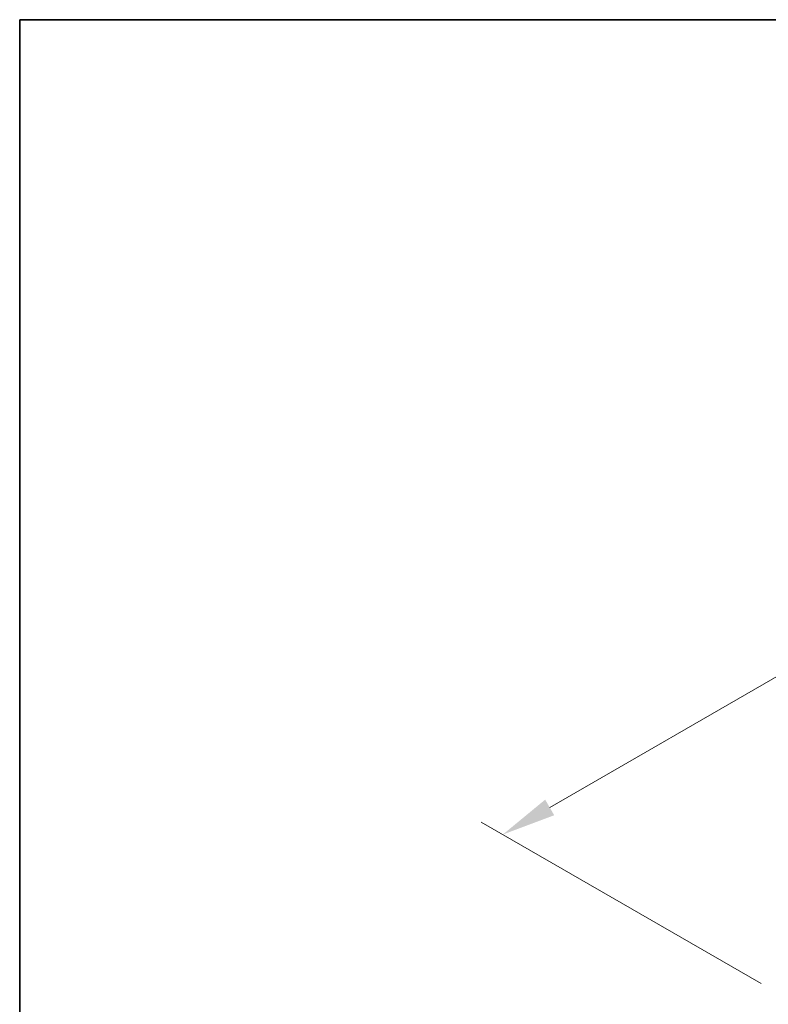
# Model space of a CAD drawing. Units: millimetres. Extents: x 0 to 9424, y 0 to 1686.
# Drawn here: x 0 to 138, y 942 to 1124 of the extents above; entities that cross this region are included whole.
import ezdxf

# ---------------------------------------------------------------- set-up
doc = ezdxf.new("R2010")
doc.units = ezdxf.units.MM
doc.header["$LTSCALE"] = 4
doc.layers.get('Defpoints').update_dxf_attribs({"lineweight": 25})
doc.layers.add('Border (ISO)', color=7, linetype='Continuous', lineweight=35)
doc.layers.add('Dimension (ISO)', color=7, linetype='Continuous', lineweight=18)
doc.styles.add('Note Text (TK)', font='txt')
doc.dimstyles.new('Default - Method 1b (TK)', dxfattribs={"dimscale": 4, "dimtxt": 2.5, "dimasz": 2.5, "dimexe": 1, "dimexo": 1.5, "dimgap": 1, "dimtad": 1, "dimtoh": 1, "dimrnd": 1e-08, "dimdsep": 46, "dimtxsty": 'Note Text (TK)', "dimcen": 0.09, "dimdle": 5, "dimclrd": 100, "dimclre": 100, "dimclrt": 7, "dimadec": 1, "dimazin": 1, "dimtfac": 1, "dimtmove": 0, "dimatfit": 3, "dimfxl": 0, "dimtolj": 1, "dimlwd": -1, "dimlwe": -1, "dimarcsym": 0})

# ---------------------------------------------------------------- blocks, each defined once
blk = doc.blocks.new('図面枠 tk図枠')
at = {"layer": 'Border (ISO)'}
for q in [(405.5, 289), (14.5, 8)]:
    blk.add_line((14.5, 289), q, dxfattribs=at)
blk = doc.blocks.new('*D6')
at = {"layer": 'Defpoints', "color": 0, "transparency": 16777216}
for p in [(252.7, 1067.5), (306.44, 1036.47), (143.1, 942.17)]:
    blk.add_point(p, dxfattribs=at)
at = {"layer": 'Dimension (ISO)', "color": 100, "transparency": 16777216}
for p, q in [((300.44, 1039.93), (248.7, 1069.81)), ((98.02, 978.19), (244.04, 1062.5)), ((137.1, 945.63), (85.36, 975.5))]:
    blk.add_line(p, q, dxfattribs=at)
for points in [[(243.21, 1063.94), (244.87, 1061.05), (252.7, 1067.5)], [(97.18, 979.64), (98.85, 976.75), (89.36, 973.19)]]:
    blk.add_solid(points, dxfattribs=at)
at = {"layer": 'Dimension (ISO)', "color": 7, "transparency": 16777216, "insert": (161.48, 1024.16), "char_height": 10, "attachment_point": 4, "rotation": 30, "style": 'Note Text (TK)'}
blk.add_mtext('\\A1;{\\Q-30.000;\\W0.816;\\H0.816x;231}', dxfattribs=at)

msp = doc.modelspace()

# ---------------------------------------------------------------- block references
at = {"xscale": 4, "yscale": 4, "zscale": 4}
msp.add_blockref('図面枠 tk図枠', (-58, -32), dxfattribs=at)

# ---------------------------------------------------------------- dimensions: what is measured, and where the dimension line sits
at = {"layer": 'Dimension (ISO)', "color": 100, "true_color": 0x00ff3f}
dim = msp.add_linear_dim(base=(252.699, 1067.4975), p1=(143.0975, 942.1653), p2=(306.4391, 1036.4707), angle=210, text='{\\Q-30.000;\\W0.816;\\H0.816x;<>}', dimstyle='Default - Method 1b (TK)', override={"dimgap": 1, "dimtoh": 0, "dimdec": 2, "dimlfac": 1.224745, "dimtol": 0, "dimlim": 0, "dimtp": 0, "dimtm": 0, "dimtdec": 2, "dimtofl": 0, "dimatfit": 1}, dxfattribs=at)
dim.commit()
dim.dimension.update_dxf_attribs({"geometry": '*D6', "text_midpoint": (171.0282, 1020.3449), "dimtype": 160})

doc.saveas('drawing.dxf')
